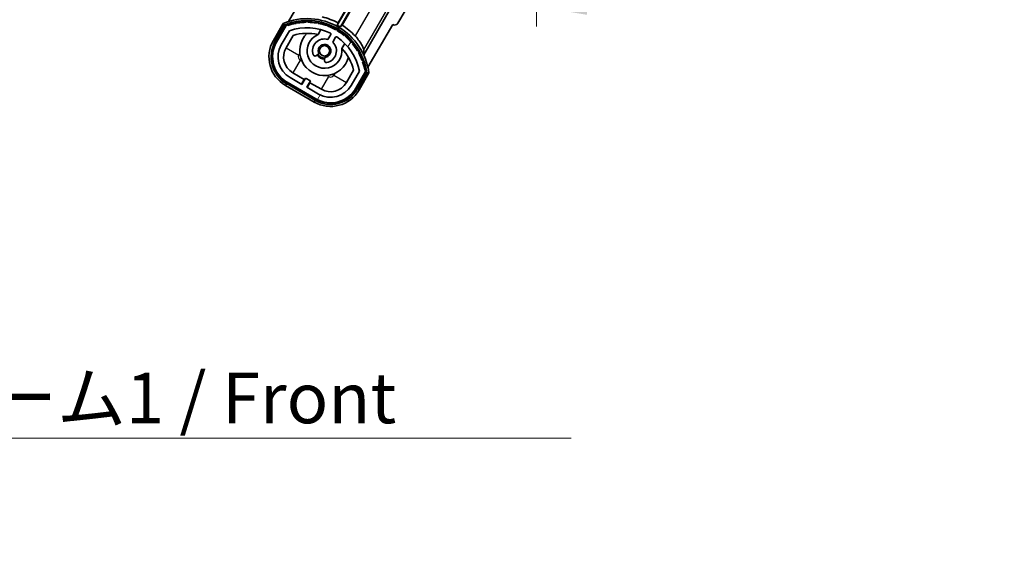
# Model space of a CAD drawing. Units: millimetres. Extents: x 36 to 11445, y 15 to 1701.
# Drawn here: x 3483 to 3751, y 932 to 1077 of the extents above; entities that cross this region are included whole.
import ezdxf

# ---------------------------------------------------------------- set-up
doc = ezdxf.new("R2010")
doc.units = ezdxf.units.MM
for name, color, linetype, lineweight in [('Dimension (ISO)', 7, 'Continuous', 18), ('Dimension (ISO) @ 1', 7, 'Continuous', 18), ('Symbol (ISO)', 7, 'Continuous', 18), ('Symbol (ISO) @ 1', 7, 'Continuous', 18), ('Visible (ISO)', 7, 'Continuous', 35), ('Visible Narrow (ISO)', 7, 'Continuous', 25)]:
    doc.layers.add(name, color=color, linetype=linetype, lineweight=lineweight)
doc.layers.add('Hatch (ISO)', color=1, linetype='Continuous', lineweight=18, true_color=0xff0000)
doc.styles.add('Note Text (TK)', font='MS PGothic.ttf')
doc.dimstyles.new('Default - Method 1b (TK)', dxfattribs={"dimscale": 6, "dimtxt": 2.5, "dimasz": 2.5, "dimexe": 1, "dimexo": 1.5, "dimgap": 1, "dimtad": 1, "dimtoh": 1, "dimrnd": 1e-08, "dimdsep": 46, "dimtxsty": 'Note Text (TK)', "dimcen": 0.09, "dimdle": 5, "dimclrd": 100, "dimclre": 100, "dimclrt": 7, "dimadec": 1, "dimazin": 1, "dimtfac": 1, "dimtmove": 0, "dimatfit": 3, "dimfxl": 0, "dimtolj": 1, "dimlwd": -1, "dimlwe": -1, "dimarcsym": 0})
doc.dimstyles.new('Default - Method 1b (TK)$7', dxfattribs={"dimscale": 6, "dimtxt": 2.5, "dimasz": 2.5, "dimexe": 1, "dimexo": 1.5, "dimgap": 1, "dimtad": 1, "dimtoh": 1, "dimrnd": 1e-08, "dimdsep": 46, "dimtxsty": 'Note Text (TK)', "dimcen": 0.09, "dimdle": 5, "dimclrd": 256, "dimclre": 100, "dimclrt": 7, "dimadec": 1, "dimazin": 1, "dimtfac": 1, "dimtmove": 0, "dimatfit": 3, "dimfxl": 0, "dimtolj": 1, "dimlwd": -1, "dimlwe": -1, "dimarcsym": 0})

# ---------------------------------------------------------------- blocks, each defined once
blk = doc.blocks.new('*D84')
at = {"layer": 'Defpoints', "color": 0, "transparency": 16777216}
for p in [(3623.53, 1146.53), (3948.53, 1146.63), (3948.53, 1080.63)]:
    blk.add_point(p, dxfattribs=at)
at = {"layer": 'Dimension (ISO)', "color": 100, "transparency": 16777216}
for p, q in [((3623.53, 1138.28), (3623.53, 1075.13)), ((3948.53, 1138.38), (3948.53, 1075.13)), ((3637.28, 1080.63), (3934.78, 1080.63))]:
    blk.add_line(p, q, dxfattribs=at)
for points in [[(3637.28, 1082.92), (3637.28, 1078.34), (3623.53, 1080.63)], [(3934.78, 1082.92), (3934.78, 1078.34), (3948.53, 1080.63)]]:
    blk.add_solid(points, dxfattribs=at)
at = {"layer": 'Dimension (ISO)', "color": 7, "transparency": 16777216, "insert": (3681.65, 1095.19), "char_height": 13.75, "attachment_point": 4, "style": 'Note Text (TK)'}
blk.add_mtext('\\A1;\\fＭＳ Ｐゴシック|b0|i0;\\H13.7500;有効寸法 / Max dim. 325', dxfattribs=at)

msp = doc.modelspace()

# ---------------------------------------------------------------- hatches: boundary and pattern name
at = {"layer": 'Hatch (ISO)'}
h = msp.add_hatch(dxfattribs=at)
h.set_pattern_fill('ANSI31', color=256, scale=139.7, angle=14.999978, style=0)
h.set_pattern_definition([(60, (2312.702, -29.145), (-15.12297, 8.73126), [])])
edge = h.paths.add_edge_path()
edge.add_ellipse((3555.5399, 1075.3266), major_axis=(0.2167, 0.0771), ratio=1, start_angle=0, end_angle=138.033033)
edge.add_line((3555.3272, 1075.4142), (3552.7037, 1070.8702))
edge.add_ellipse((3559.6319, 1066.8702), major_axis=(-6.9282, 4), ratio=1, start_angle=0, end_angle=90)
edge.add_line((3555.6319, 1059.942), (3563.4262, 1055.442))
edge.add_ellipse((3567.4262, 1062.3702), major_axis=(-4, -6.9282), ratio=1, start_angle=0, end_angle=90)
edge.add_line((3574.3544, 1058.3702), (3576.9778, 1062.9142))
edge.add_ellipse((3576.7957, 1063.0546), major_axis=(0.1822, -0.1404), ratio=1, start_angle=0, end_angle=138.033033)
edge.add_ellipse((3561.019, 1060.2727), major_axis=(15.7351, 3.0081), ratio=1, start_angle=0, end_angle=8.354789)
edge.add_ellipse((3576.0729, 1065.7519), major_axis=(0.0771, -0.2167), ratio=1, start_angle=0, end_angle=180.822606)
edge.add_ellipse((3561.019, 1060.2727), major_axis=(14.9737, 5.6947), ratio=1, start_angle=0, end_angle=8.354789)
edge.add_ellipse((3574.8928, 1068.2827), major_axis=(0.1136, -0.2), ratio=1, start_angle=0, end_angle=180.822606)
edge.add_ellipse((3561.019, 1060.2727), major_axis=(13.7573, 8.2084), ratio=1, start_angle=0, end_angle=8.354789)
edge.add_ellipse((3573.2911, 1070.5702), major_axis=(0.1466, -0.1772), ratio=1, start_angle=0, end_angle=180.822606)
edge.add_ellipse((3561.019, 1060.2727), major_axis=(12.1229, 10.4726), ratio=1, start_angle=0, end_angle=8.354789)
edge.add_ellipse((3571.3165, 1072.5448), major_axis=(0.1751, -0.1491), ratio=1, start_angle=0, end_angle=180.822606)
edge.add_ellipse((3561.019, 1060.2727), major_axis=(10.1202, 12.4186), ratio=1, start_angle=0, end_angle=8.354789)
edge.add_ellipse((3569.029, 1074.1465), major_axis=(0.1984, -0.1164), ratio=1, start_angle=0, end_angle=180.822606)
edge.add_ellipse((3561.019, 1060.2727), major_axis=(7.81, 13.9873), ratio=1, start_angle=0, end_angle=8.354789)
edge.add_ellipse((3566.4982, 1075.3266), major_axis=(0.2156, -0.0802), ratio=1, start_angle=0, end_angle=180.822606)
edge.add_ellipse((3561.019, 1060.2727), major_axis=(5.2625, 15.131), ratio=1, start_angle=0, end_angle=8.354789)
edge.add_ellipse((3563.8009, 1076.0494), major_axis=(0.2262, -0.0416), ratio=1, start_angle=0, end_angle=180.822606)
edge.add_ellipse((3561.019, 1060.2727), major_axis=(2.5551, 15.8149), ratio=1, start_angle=0, end_angle=8.354789)
edge.add_ellipse((3561.019, 1076.2927), major_axis=(0.23, -0.0017), ratio=1, start_angle=0, end_angle=180.822606)
edge.add_ellipse((3561.019, 1060.2727), major_axis=(-0.23, 16.0183), ratio=1, start_angle=0, end_angle=8.354789)
edge.add_ellipse((3558.2372, 1076.0494), major_axis=(0.2268, 0.0383), ratio=1, start_angle=0, end_angle=180.822606)
edge.add_ellipse((3561.019, 1060.2727), major_axis=(-3.0081, 15.7351), ratio=1, start_angle=0, end_angle=8.354789)
edge = h.paths.add_edge_path(flags=0)
edge.add_line((3575.2843, 1062.9808), (3573.0553, 1059.1202))
edge.add_ellipse((3567.4262, 1062.3702), major_axis=(5.6292, -3.25), ratio=1, start_angle=270, end_angle=360, ccw=False)
edge.add_line((3564.1762, 1056.741), (3560.9286, 1058.616))
edge.add_line((3560.9286, 1058.616), (3561.9286, 1060.3481))
edge.add_line((3561.9286, 1060.3481), (3560.6295, 1061.0981))
edge.add_line((3560.6295, 1061.0981), (3559.6295, 1059.366))
edge.add_line((3559.6295, 1059.366), (3556.3819, 1061.241))
edge.add_ellipse((3559.6319, 1066.8702), major_axis=(-3.25, -5.6292), ratio=1, start_angle=270, end_angle=360, ccw=False)
edge.add_line((3554.0028, 1070.1202), (3556.2317, 1073.9808))
edge.add_ellipse((3561.019, 1060.2727), major_axis=(-4.7873, 13.7081), ratio=1, start_angle=314.767469, end_angle=360, ccw=False)
edge.add_ellipse((3567.2705, 1073.1006), major_axis=(0.1095, 0.2247), ratio=1, start_angle=265.981585, end_angle=360, ccw=False)
edge.add_line((3567.487, 1072.9756), (3566.7107, 1071.6309))
edge.add_ellipse((3565.779, 1068.5173), major_axis=(0.9316, 3.1136), ratio=1, start_angle=0, end_angle=126.181955)
edge.add_ellipse((3563.1872, 1067.5982), major_axis=(-0.4712, -0.1671), ratio=1, start_angle=0, end_angle=100.475682)
edge.add_line((3563.4372, 1067.1652), (3563.8792, 1067.4204))
edge.add_ellipse((3563.6292, 1067.8535), major_axis=(0.25, -0.433), ratio=1, start_angle=0, end_angle=77.160412)
edge.add_ellipse((3565.779, 1068.5173), major_axis=(-1.6721, -0.5163), ratio=1, start_angle=85.679177, end_angle=360, ccw=False)
edge.add_ellipse((3566.279, 1066.3236), major_axis=(-0.1111, 0.4875), ratio=1, start_angle=0, end_angle=77.160412)
edge.add_line((3565.779, 1066.3236), (3565.779, 1065.8131))
edge.add_ellipse((3566.279, 1065.8131), major_axis=(-0.5, 0), ratio=1, start_angle=0, end_angle=100.475682)
edge.add_ellipse((3565.779, 1068.5173), major_axis=(0.5909, -3.1958), ratio=1, start_angle=0, end_angle=126.181955)
edge.add_line((3568.0097, 1070.8809), (3568.786, 1072.2256))
edge.add_ellipse((3569.0025, 1072.1006), major_axis=(-0.2165, 0.125), ratio=1, start_angle=265.981585, end_angle=360, ccw=False)
edge.add_ellipse((3561.019, 1060.2727), major_axis=(8.1233, 12.035), ratio=1, start_angle=314.767469, end_angle=360, ccw=False)

# ---------------------------------------------------------------- linework, layer by layer
at = {"layer": 'Visible (ISO)'}
for p, q in [((3624.9578, 1141.531), (3585.7241, 1076.0317)), ((3580.096, 1094.3151), (3569.2455, 1075.5214)), ((3569.4583, 1076.1518), (3579.9172, 1094.2671)), ((3570.1116, 1075.0214), (3580.9621, 1093.8151)), ((3581.01, 1093.6362), (3570.5511, 1075.5209)), ((3562.7037, 1088.1907), (3555.9693, 1076.5264)), ((3583.7715, 1080.0687), (3576.467, 1067.417)), ((3554.5101, 1075.999), (3551.8377, 1071.3702)), ((3552.5305, 1070.9702), (3555.1484, 1075.5044)), ((3555.3272, 1075.4142), (3552.7037, 1070.8702)), ((3554.0028, 1070.1202), (3556.2317, 1073.9808)), ((3564.0056, 1072.9456), (3564.7851, 1074.2958)), ((3577.62, 1064.0264), (3584.3544, 1075.6907)), ((3584.3714, 1075.6809), (3584.3544, 1075.6907)), ((3555.3018, 1069.3702), (3557.2435, 1072.7333)), ((3567.487, 1072.9756), (3566.7107, 1071.6309)), ((3568.0097, 1070.8809), (3568.786, 1072.2256)), ((3571.2803, 1070.5458), (3570.5008, 1069.1956)), ((3563.4372, 1067.1652), (3563.8792, 1067.4204)), ((3565.779, 1066.3236), (3565.779, 1065.8131)), ((3573.698, 1063.2333), (3571.7563, 1059.8702)), ((3575.2843, 1062.9808), (3573.0553, 1059.1202)), ((3574.3544, 1058.3702), (3576.9778, 1062.9142)), ((3577.1454, 1062.8044), (3574.5276, 1058.2702)), ((3555.6319, 1059.942), (3563.4262, 1055.442)), ((3559.6295, 1059.366), (3556.3819, 1061.241)), ((3560.2496, 1060.7401), (3557.1319, 1062.5401)), ((3559.4996, 1059.441), (3560.2496, 1060.7401)), ((3560.6295, 1061.0981), (3559.6295, 1059.366)), ((3560.2496, 1060.7401), (3560.3795, 1060.6651)), ((3561.9286, 1060.3481), (3560.6295, 1061.0981)), ((3560.9286, 1058.616), (3561.9286, 1060.3481)), ((3575.2204, 1057.8702), (3577.8928, 1062.499)), ((3555.1319, 1059.076), (3562.9262, 1054.576)), ((3563.3262, 1055.2688), (3555.5319, 1059.7688)), ((3564.1762, 1056.741), (3560.9286, 1058.616)), ((3561.8085, 1059.8401), (3561.0585, 1058.541)), ((3561.6786, 1059.9151), (3561.8085, 1059.8401)), ((3564.9262, 1058.0401), (3561.8085, 1059.8401))]:
    msp.add_line(p, q, dxfattribs=at)
msp.add_circle((3565.779, 1068.5173), 1.42, dxfattribs=at)
for centre, radius, start, end in [((3561.019, 1060.2727), 17.02, 7.515889, 112.484111), ((3561.019, 1060.2727), 16.22, 101.353039, 108.646961), ((3558.2372, 1076.0494), 0.43, 37.03913, 162.96087), ((3558.2372, 1076.0494), 0.23, 9.588697, 190.411303), ((3561.019, 1060.2727), 16.02, 90.822606, 99.177394), ((3561.019, 1060.2727), 16.22, 91.353039, 98.646961), ((3561.019, 1076.2927), 0.43, 27.03913, 152.96087), ((3561.019, 1076.2927), 0.23, 359.588697, 180.411303), ((3561.019, 1060.2727), 16.02, 80.822606, 89.177394), ((3561.019, 1060.2727), 16.22, 81.353039, 88.646961), ((3563.8009, 1076.0494), 0.43, 17.03913, 142.96087), ((3563.8009, 1076.0494), 0.23, 349.588697, 170.411303), ((3561.019, 1060.2727), 16.22, 71.353039, 78.646961), ((3561.019, 1060.2727), 17.9824, 62.010639, 76.73688), ((3555.5399, 1075.3266), 0.43, 47.03913, 155.572296), ((3555.5399, 1075.3266), 0.23, 19.588697, 157.62173), ((3561.019, 1060.2727), 16.02, 100.822606, 109.177394), ((3561.019, 1060.2727), 14.52, 64.018415, 109.250946), ((3561.019, 1060.2727), 16.02, 70.822606, 79.177394), ((3566.4982, 1075.3266), 0.43, 7.03913, 132.96087), ((3566.4982, 1075.3266), 0.23, 339.588697, 160.411303), ((3561.019, 1060.2727), 16.02, 60.822606, 69.177394), ((3561.019, 1060.2727), 16.22, 61.353039, 68.646961), ((3569.029, 1074.1465), 0.43, 357.03913, 122.96087), ((3569.029, 1074.1465), 0.23, 329.588697, 150.411303), ((3561.019, 1060.2727), 16.02, 50.822606, 59.177394), ((3561.019, 1060.2727), 17.3262, 58.346328, 61.653672), ((3561.019, 1060.2727), 16.22, 51.353039, 58.646961), ((3561.019, 1060.2727), 17.9824, 43.26312, 57.989361), ((3559.6319, 1066.8702), 9, 150, 240), ((3559.6319, 1066.8702), 8.2, 150, 240), ((3559.6319, 1066.8702), 8, 150, 240), ((3561.019, 1060.2727), 13.02, 76.73936, 106.856784), ((3565.779, 1068.5173), 6.75, 134.970424, 345.029576), ((3565.779, 1068.5173), 4.75, 111.477916, 8.522084), ((3565.779, 1068.5173), 3.25, 73.342364, 199.524318), ((3561.019, 1060.2727), 13.02, 76.584325, 76.73936), ((3565.779, 1068.5173), 3.25, 280.475682, 46.657636), ((3567.2705, 1073.1006), 0.25, 330, 64.018415), ((3569.0025, 1072.1006), 0.25, 55.981585, 150), ((3561.019, 1060.2727), 14.52, 10.749054, 55.981585), ((3571.3165, 1072.5448), 0.23, 319.588697, 140.411303), ((3571.3165, 1072.5448), 0.43, 347.03913, 112.96087), ((3561.019, 1060.2727), 16.02, 40.822606, 49.177394), ((3561.019, 1060.2727), 16.22, 41.353039, 48.646961), ((3573.2911, 1070.5702), 0.23, 309.588697, 130.411303), ((3573.2911, 1070.5702), 0.43, 337.03913, 102.96087), ((3559.6319, 1066.8702), 6.5, 150, 240), ((3559.6319, 1066.8702), 5, 150, 240), ((3563.6292, 1067.8535), 0.5, 300, 17.160412), ((3565.779, 1068.5173), 1.75, 282.839588, 197.160412), ((3561.019, 1060.2727), 13.02, 43.26064, 43.415675), ((3561.019, 1060.2727), 13.02, 13.143216, 43.26064), ((3561.019, 1060.2727), 16.02, 30.822606, 39.177394), ((3561.019, 1060.2727), 16.22, 31.353039, 38.646961), ((3574.8928, 1068.2827), 0.23, 299.588697, 120.411303), ((3574.8928, 1068.2827), 0.43, 327.03913, 92.96087), ((3561.019, 1060.2727), 16.02, 20.822606, 29.177394), ((3561.019, 1060.2727), 16.22, 21.353039, 28.646961), ((3563.1872, 1067.5982), 0.5, 199.524318, 300), ((3565.779, 1068.5173), 2.25, 210, 270), ((3565.779, 1068.5173), 2, 208.876264, 271.123736), ((3566.279, 1066.3236), 0.5, 102.839588, 180), ((3566.279, 1065.8131), 0.5, 180, 280.475682), ((3576.0729, 1065.7519), 0.23, 289.588697, 110.411303), ((3576.0729, 1065.7519), 0.43, 317.03913, 82.96087), ((3561.019, 1060.2727), 16.02, 10.822606, 19.177394), ((3561.019, 1060.2727), 16.22, 11.353039, 18.646961), ((3576.7957, 1063.0546), 0.23, 322.37827, 100.411303), ((3576.7957, 1063.0546), 0.43, 324.427704, 72.96087), ((3567.4262, 1062.3702), 9, 240, 330), ((3567.4262, 1062.3702), 8.2, 240, 330), ((3567.4262, 1062.3702), 8, 240, 330), ((3567.4262, 1062.3702), 6.5, 240, 330), ((3567.4262, 1062.3702), 5, 240, 330)]:
    msp.add_arc(centre, radius, start, end, dxfattribs=at)
msp.add_ellipse((3584.8668, 1076.5539), major_axis=(0.2529, -0.9752), ratio=0.99255093, start_param=5.50956512, end_param=7.0568055, dxfattribs=at)
for points, weights in [([(3569.2455, 1075.5214), (3569.35, 1075.8309), (3569.4583, 1076.1518)], [10.4730504253, 10.3150278494, 10.1560171706]), ([(3570.5511, 1075.5209), (3570.3273, 1075.2667), (3570.1116, 1075.0214)], [10.1560171715, 10.3150278504, 10.4730504263])]:
    msp.add_rational_spline(points, weights, degree=2, dxfattribs=at)
for points, knots in [([(3554.8575, 1075.6007), (3554.8568, 1075.6015), (3554.8561, 1075.6024), (3554.8303, 1075.6321), (3554.8053, 1075.6609), (3554.7564, 1075.7171), (3554.7326, 1075.7445), (3554.6694, 1075.817), (3554.6326, 1075.859), (3554.5726, 1075.9276), (3554.5494, 1075.9542), (3554.5181, 1075.9899), (3554.5101, 1075.999), (3554.5101, 1075.999)], [-0.0809227639, -0.0809227639, -0.0809227639, -0.0809227639, -0.0805886357, -0.0805886357, -0.0691479127, -0.0691479127, -0.0577655589, -0.0577655589, -0.0376220805, -0.0376220805, -0.0185556094, -0.0185556094, 0, 0, 0, 0]), ([(3576.5047, 1068.7682), (3576.5054, 1068.8325), (3576.4777, 1068.9485), (3576.3381, 1069.3401), (3576.1893, 1069.6675), (3575.8103, 1070.3675), (3575.5501, 1070.793), (3574.9248, 1071.6682), (3574.5586, 1072.1175), (3574.1632, 1072.5446), (3574.1387, 1072.5708), (3574.1141, 1072.597)], [0.052713484, 0.052713484, 0.052713484, 0.052713484, 0.159698892, 0.159698892, 0.319397783, 0.319397783, 0.483375937, 0.483375937, 0.647354091, 0.647354091, 0.658049259, 0.658049259, 0.658049259, 0.658049259]), ([(3577.8928, 1062.499), (3577.8928, 1062.499), (3577.8809, 1062.5013), (3577.8344, 1062.5106), (3577.7998, 1062.5174), (3577.7104, 1062.5351), (3577.6556, 1062.5459), (3577.5612, 1062.5644), (3577.5256, 1062.5713), (3577.4524, 1062.5855), (3577.415, 1062.5928), (3577.3764, 1062.6003), (3577.3753, 1062.6005), (3577.3742, 1062.6007)], [-0.0807455701, -0.0807455701, -0.0807455701, -0.0807455701, -0.0621538264, -0.0621538264, -0.0430502261, -0.0430502261, -0.0228675214, -0.0228675214, -0.011463002, -0.011463002, 0, 0, 0.0003347789, 0.0003347789, 0.0003347789, 0.0003347789])]:
    msp.add_open_spline(points, degree=3, knots=knots, dxfattribs=at)
msp.add_open_spline([(3576.5047, 1068.7682), (3576.4973, 1068.086), (3576.467, 1067.417)], degree=2, dxfattribs=at)
at = {"layer": 'Visible Narrow (ISO)'}
for p, q in [((3584.9483, 1091.3624), (3574.1141, 1072.597)), ((3576.5047, 1068.7682), (3588.4311, 1089.4252)), ((3552.2707, 1071.1202), (3554.8575, 1075.6007)), ((3552.2707, 1071.1202), (3551.8377, 1071.3702)), ((3555.3018, 1069.3702), (3558.7659, 1067.3702)), ((3559.1319, 1066.0042), (3557.1319, 1062.5401)), ((3558.7659, 1067.3702), (3559.0593, 1067.8785)), ((3559.6402, 1065.7107), (3559.1319, 1066.0042)), ((3564.9262, 1058.0401), (3566.9262, 1061.5042)), ((3566.9262, 1061.5042), (3566.4179, 1061.7976)), ((3568.5856, 1062.3785), (3568.2922, 1061.8702)), ((3568.2922, 1061.8702), (3571.7563, 1059.8702)), ((3577.3742, 1062.6007), (3574.7874, 1058.1202)), ((3555.3819, 1059.509), (3555.1319, 1059.076)), ((3563.1762, 1055.009), (3555.3819, 1059.509)), ((3574.7874, 1058.1202), (3575.2204, 1057.8702)), ((3563.1762, 1055.009), (3562.9262, 1054.576))]:
    msp.add_line(p, q, dxfattribs=at)
for centre, radius, start, end in [((3561.019, 1060.2727), 16.52, 8.100936, 111.899064), ((3559.6319, 1066.8702), 8.5, 150, 240), ((3559.6319, 1066.8702), 1, 150, 240), ((3567.4262, 1062.3702), 1, 240, 330), ((3567.4262, 1062.3702), 8.5, 240, 330)]:
    msp.add_arc(centre, radius, start, end, dxfattribs=at)

# ---------------------------------------------------------------- texts
at = {"layer": 'Symbol (ISO)', "color": 7, "insert": (3361.5789, 980.791), "char_height": 13.75, "width": 284.247067, "attachment_point": 1, "line_spacing_factor": 1.5, "style": 'Note Text (TK)'}
msp.add_mtext('{\\fＭＳ Ｐゴシック|b0|i0;フロントフレーム1 / Front frame1}', dxfattribs=at)

# ---------------------------------------------------------------- dimensions: what is measured, and where the dimension line sits
at = {"layer": 'Dimension (ISO) @ 1', "color": 100, "true_color": 0x00ff3f}
dim = msp.add_linear_dim(base=(3948.529, 1080.631), p1=(3623.529, 1146.531), p2=(3948.529, 1146.631), text='\\fＭＳ Ｐゴシック|b0|i0;\\H13.7500;有効寸法 / Max dim. <>', dimstyle='Default - Method 1b (TK)', override={"dimscale": 1, "dimtxt": 13.75, "dimasz": 13.75, "dimexe": 5.5, "dimexo": 8.25, "dimgap": 5.5, "dimtoh": 0, "dimdec": 2, "dimcen": 0.495, "dimtol": 0, "dimlim": 0, "dimtp": 0, "dimtm": 0, "dimtdec": 2, "dimtix": 0, "dimtofl": 0, "dimtmove": 0, "dimatfit": 1}, dxfattribs=at)
dim.commit()
dim.dimension.update_dxf_attribs({"geometry": '*D84', "text_midpoint": (3786.029, 1080.631), "dimtype": 128})

# ---------------------------------------------------------------- leaders
at = {"layer": 'Symbol (ISO) @ 1', "color": 100, "true_color": 0x00ff40, "annotation_type": 0, "has_hookline": 1, "hookline_direction": 0, "text_width": 271.4062}
msp.add_leader([(3250.7094, 1130.6735), (3347.8289, 962.9351), (3361.5789, 962.9351)], dimstyle='Default - Method 1b (TK)$7', override={"dimscale": 1, "dimtxt": 13.75, "dimasz": 13.75, "dimgap": 0, "dimtad": 1}, dxfattribs=at)

doc.saveas('drawing.dxf')
